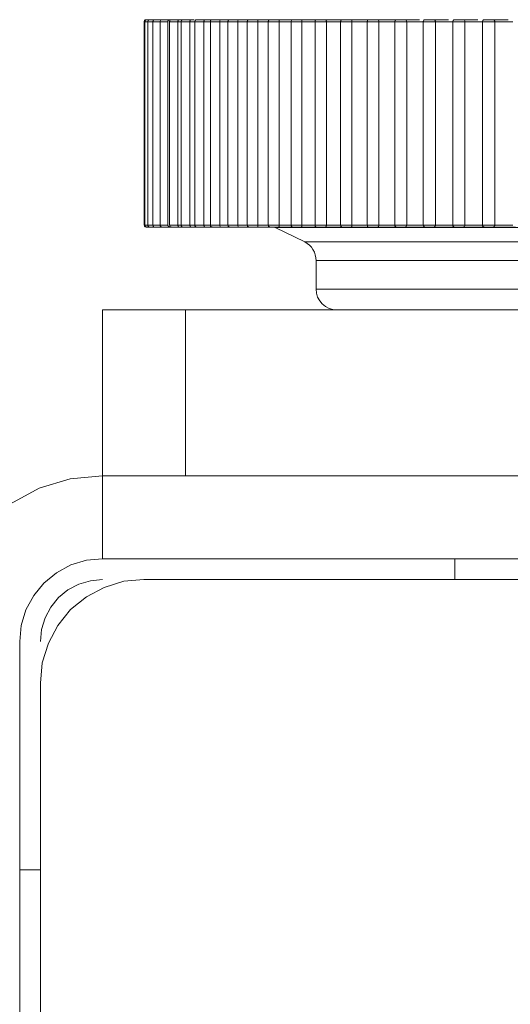
# Model space of a CAD drawing. Units: inches. Extents: x 0 to 16.5, y 0 to 11.7.
# Drawn here: x 3.7 to 3.7, y 3.7 to 3.8 of the extents above; entities that cross this region are included whole.
import ezdxf

# ---------------------------------------------------------------- set-up
doc = ezdxf.new("R2010")
doc.units = ezdxf.units.IN
doc.header["$MEASUREMENT"] = 0
doc.layers.add('Calque 1', color=7, linetype='Continuous')

msp = doc.modelspace()

# ---------------------------------------------------------------- linework, layer by layer
at = {"layer": 'Calque 1', "lineweight": 0}
for points in [[(3.672026, 3.774046), (3.672026, 3.774046), (3.671998, 3.774046)], [(3.672098, 3.774144), (3.672084, 3.774144), (3.672056, 3.77413), (3.672043, 3.77413), (3.672029, 3.774117), (3.672015, 3.774103), (3.672015, 3.774075), (3.672001, 3.774061), (3.672001, 3.774047)], [(3.672001, 3.774047), (3.672001, 3.764394)], [(3.672165, 3.774046), (3.672123, 3.774046), (3.672054, 3.774046), (3.672026, 3.774046)], [(3.672126, 3.774144), (3.672112, 3.774144), (3.672084, 3.77413), (3.67207, 3.77413), (3.672056, 3.774117), (3.672043, 3.774103), (3.672043, 3.774075), (3.672029, 3.774061), (3.672029, 3.774047)], [(3.672029, 3.774047), (3.672029, 3.764394)], [(3.672098, 3.774144), (3.672112, 3.774144), (3.672126, 3.774144)], [(3.672126, 3.774144), (3.672126, 3.774144), (3.672154, 3.774144), (3.672195, 3.774144), (3.672265, 3.774144)], [(3.672401, 3.774046), (3.672387, 3.774046), (3.672276, 3.774046), (3.672206, 3.774046), (3.672165, 3.774046)], [(3.672265, 3.774144), (3.672237, 3.774144), (3.672223, 3.77413), (3.672209, 3.77413), (3.672195, 3.774117), (3.672181, 3.774103), (3.672167, 3.774075), (3.672167, 3.774061), (3.672167, 3.774047)], [(3.672167, 3.774047), (3.672167, 3.764394)], [(3.672265, 3.774144), (3.672265, 3.774144), (3.672292, 3.774144), (3.672348, 3.774144), (3.672418, 3.774144), (3.672501, 3.774144)], [(3.672748, 3.774046), (3.672651, 3.774046), (3.67254, 3.774046), (3.672457, 3.774046), (3.672415, 3.774046), (3.672401, 3.774046)], [(3.672501, 3.774144), (3.672487, 3.774144), (3.672459, 3.77413), (3.672446, 3.77413), (3.672432, 3.774117), (3.672418, 3.774103), (3.672418, 3.774075), (3.672404, 3.774061), (3.672404, 3.774047)], [(3.672404, 3.774047), (3.672404, 3.764394)], [(3.672501, 3.774144), (3.672501, 3.774144), (3.672543, 3.774144), (3.672598, 3.774144), (3.672682, 3.774144), (3.672765, 3.774144), (3.672834, 3.774144)], [(3.673123, 3.774046), (3.673012, 3.774046), (3.672901, 3.774046), (3.672818, 3.774046), (3.672762, 3.774046), (3.672748, 3.774046)], [(3.672848, 3.774144), (3.672834, 3.774144), (3.672807, 3.77413), (3.672793, 3.77413), (3.672779, 3.774117), (3.672765, 3.774103), (3.672751, 3.774075), (3.672751, 3.774061), (3.672751, 3.774047)], [(3.672751, 3.774047), (3.672751, 3.764394)], [(3.672848, 3.774144), (3.672862, 3.774144), (3.67289, 3.774144), (3.672959, 3.774144), (3.673043, 3.774144), (3.673126, 3.774144), (3.673182, 3.774144)], [(3.673126, 3.774047), (3.673126, 3.774075), (3.67314, 3.774089), (3.673154, 3.774117), (3.673168, 3.77413), (3.673182, 3.774144)], [(3.673126, 3.764394), (3.673126, 3.774047)], [(3.673182, 3.774144), (3.673223, 3.774144), (3.673265, 3.774144), (3.673293, 3.774144)], [(3.673595, 3.774046), (3.673484, 3.774046), (3.673373, 3.774046), (3.673276, 3.774046), (3.67322, 3.774046), (3.673193, 3.774046)], [(3.673293, 3.774144), (3.673279, 3.774144), (3.673265, 3.77413), (3.673237, 3.77413), (3.673223, 3.774117), (3.673223, 3.774103), (3.673209, 3.774075), (3.673195, 3.774061), (3.673195, 3.774047)], [(3.673195, 3.774047), (3.673195, 3.764394)], [(3.673293, 3.774144), (3.673306, 3.774144), (3.673348, 3.774144), (3.673418, 3.774144), (3.673501, 3.774144), (3.673584, 3.774144), (3.67364, 3.774144)], [(3.673748, 3.774046), (3.67372, 3.774046), (3.673679, 3.774046), (3.673637, 3.774046), (3.673595, 3.774046)], [(3.673598, 3.774047), (3.673598, 3.774075), (3.673612, 3.774089), (3.673612, 3.774117), (3.673626, 3.77413), (3.67364, 3.774144)], [(3.673598, 3.764394), (3.673598, 3.774047)], [(3.67364, 3.774144), (3.673695, 3.774144), (3.673751, 3.774144), (3.673779, 3.774144)], [(3.674165, 3.774046), (3.674054, 3.774046), (3.673943, 3.774046), (3.673846, 3.774046), (3.673776, 3.774046), (3.673748, 3.774046)], [(3.673848, 3.774144), (3.673834, 3.774144), (3.673807, 3.77413), (3.673793, 3.77413), (3.673779, 3.774117), (3.673765, 3.774103), (3.673751, 3.774075), (3.673751, 3.774061), (3.673751, 3.774047)], [(3.673751, 3.774047), (3.673751, 3.764394)], [(3.673848, 3.774144), (3.673848, 3.774144), (3.673862, 3.774144), (3.673918, 3.774144), (3.673987, 3.774144), (3.674071, 3.774144), (3.67414, 3.774144), (3.674209, 3.774144)], [(3.674168, 3.774047), (3.674168, 3.774075), (3.674182, 3.774089), (3.674182, 3.774117), (3.674196, 3.77413), (3.674209, 3.774144)], [(3.674168, 3.764394), (3.674168, 3.774047)], [(3.674557, 3.774047), (3.674501, 3.774047), (3.674459, 3.774047), (3.674404, 3.774047), (3.674362, 3.774047), (3.674307, 3.774047), (3.674265, 3.774047), (3.674209, 3.774047), (3.674168, 3.774047)], [(3.674209, 3.774144), (3.674265, 3.774144), (3.674321, 3.774144), (3.674376, 3.774144)], [(3.674831, 3.774046), (3.67472, 3.774046), (3.674609, 3.774046), (3.674512, 3.774046), (3.674429, 3.774046), (3.674401, 3.774046)], [(3.674501, 3.774144), (3.674473, 3.774144), (3.674459, 3.77413), (3.674445, 3.77413), (3.674432, 3.774117), (3.674418, 3.774103), (3.674404, 3.774075), (3.674404, 3.774061), (3.674404, 3.774047)], [(3.674404, 3.774047), (3.674404, 3.764394)], [(3.674501, 3.774144), (3.674501, 3.774144), (3.674515, 3.774144), (3.67457, 3.774144), (3.674654, 3.774144), (3.674737, 3.774144), (3.674806, 3.774144), (3.674862, 3.774144)], [(3.674834, 3.774047), (3.674834, 3.774075), (3.674848, 3.774089), (3.674848, 3.774117), (3.674862, 3.77413), (3.674862, 3.774144)], [(3.674834, 3.764394), (3.674834, 3.774047)], [(3.675279, 3.774047), (3.675223, 3.774047), (3.675168, 3.774047), (3.675112, 3.774047), (3.675056, 3.774047), (3.675001, 3.774047), (3.674945, 3.774047), (3.67489, 3.774047), (3.674834, 3.774047)], [(3.674862, 3.774144), (3.674931, 3.774144), (3.675001, 3.774144), (3.67507, 3.774144), (3.67514, 3.774144), (3.675209, 3.774144), (3.675237, 3.774144)], [(3.675596, 3.774046), (3.675484, 3.774046), (3.675373, 3.774046), (3.675262, 3.774046), (3.675193, 3.774046), (3.675151, 3.774046), (3.675137, 3.774046)], [(3.675237, 3.774144), (3.675223, 3.774144), (3.675209, 3.77413), (3.675181, 3.77413), (3.675168, 3.774117), (3.675154, 3.774103), (3.675154, 3.774075), (3.67514, 3.774061), (3.67514, 3.774047)], [(3.67514, 3.774047), (3.67514, 3.764394)], [(3.675237, 3.774144), (3.675237, 3.774144), (3.675265, 3.774144), (3.675335, 3.774144), (3.675404, 3.774144), (3.675487, 3.774144), (3.675557, 3.774144), (3.675612, 3.774144)], [(3.675598, 3.774047), (3.675598, 3.774075), (3.675598, 3.774089), (3.675612, 3.774117), (3.675612, 3.77413), (3.675612, 3.774144)], [(3.675598, 3.764394), (3.675598, 3.774047)], [(3.676098, 3.774047), (3.676029, 3.774047), (3.675973, 3.774047), (3.675904, 3.774047), (3.675848, 3.774047), (3.675779, 3.774047), (3.675723, 3.774047), (3.675654, 3.774047), (3.675598, 3.774047)], [(3.675612, 3.774144), (3.675696, 3.774144), (3.675765, 3.774144), (3.675848, 3.774144), (3.675918, 3.774144), (3.676001, 3.774144), (3.676084, 3.774144), (3.676168, 3.774144), (3.676251, 3.774144)], [(3.676442, 3.774046), (3.676345, 3.774046), (3.676234, 3.774046), (3.676123, 3.774046), (3.676026, 3.774046), (3.675984, 3.774046), (3.67597, 3.774046)], [(3.67607, 3.774144), (3.676057, 3.774144), (3.676029, 3.77413), (3.676015, 3.77413), (3.676001, 3.774117), (3.675987, 3.774103), (3.675987, 3.774075), (3.675973, 3.774061), (3.675973, 3.774047)], [(3.675973, 3.774047), (3.675973, 3.764394)], [(3.67607, 3.774144), (3.676084, 3.774144), (3.676112, 3.774144), (3.676181, 3.774144), (3.676251, 3.774144), (3.676334, 3.774144), (3.676404, 3.774144), (3.676445, 3.774144)], [(3.676445, 3.774144), (3.676542, 3.774144), (3.676626, 3.774144), (3.676709, 3.774144), (3.676793, 3.774144), (3.67689, 3.774144), (3.676973, 3.774144), (3.677057, 3.774144), (3.677154, 3.774144)], [(3.676445, 3.774047), (3.676445, 3.774075), (3.676445, 3.774089), (3.676459, 3.774117), (3.676459, 3.77413), (3.676445, 3.774144)], [(3.676445, 3.764394), (3.676445, 3.774047)], [(3.677001, 3.774047), (3.676932, 3.774047), (3.676862, 3.774047), (3.676793, 3.774047), (3.676723, 3.774047), (3.676654, 3.774047), (3.676584, 3.774047), (3.676515, 3.774047), (3.676445, 3.774047)], [(3.677387, 3.774046), (3.67729, 3.774046), (3.677165, 3.774046), (3.677054, 3.774046), (3.676971, 3.774046), (3.676915, 3.774046), (3.676887, 3.774046)], [(3.676987, 3.774144), (3.676973, 3.774144), (3.676959, 3.77413), (3.676932, 3.77413), (3.676918, 3.774117), (3.676904, 3.774103), (3.676904, 3.774075), (3.67689, 3.774061), (3.67689, 3.774047)], [(3.67689, 3.774047), (3.67689, 3.764394)], [(3.676987, 3.774144), (3.677001, 3.774144), (3.677043, 3.774144), (3.677112, 3.774144), (3.677182, 3.774144), (3.677265, 3.774144), (3.677334, 3.774144), (3.677376, 3.774144)], [(3.677376, 3.774144), (3.677473, 3.774144), (3.677556, 3.774144), (3.677654, 3.774144), (3.677751, 3.774144), (3.677848, 3.774144), (3.677945, 3.774144), (3.678043, 3.774144), (3.67814, 3.774144)], [(3.67739, 3.774047), (3.67739, 3.774075), (3.67739, 3.774089), (3.67739, 3.774117), (3.67739, 3.77413), (3.677376, 3.774144)], [(3.677984, 3.774046), (3.677901, 3.774046), (3.677831, 3.774046), (3.677748, 3.774046), (3.677679, 3.774046), (3.677609, 3.774046), (3.677526, 3.774046), (3.677457, 3.774046), (3.677387, 3.774046)], [(3.67739, 3.764394), (3.67739, 3.774047)], [(3.678401, 3.774046), (3.678304, 3.774046), (3.678193, 3.774046), (3.678082, 3.774046), (3.677984, 3.774046), (3.677915, 3.774046), (3.677887, 3.774046)], [(3.677987, 3.774144), (3.677973, 3.774144), (3.677959, 3.77413), (3.677931, 3.77413), (3.677917, 3.774117), (3.677904, 3.774103), (3.677904, 3.774075), (3.67789, 3.774061), (3.67789, 3.774047)], [(3.67789, 3.774047), (3.67789, 3.764394)], [(3.677987, 3.774144), (3.678001, 3.774144), (3.678057, 3.774144), (3.678126, 3.774144), (3.678196, 3.774144), (3.678279, 3.774144), (3.678348, 3.774144), (3.678376, 3.774144)], [(3.678376, 3.774144), (3.678473, 3.774144), (3.678584, 3.774144), (3.678682, 3.774144), (3.678779, 3.774144), (3.67889, 3.774144), (3.678987, 3.774144), (3.679098, 3.774144), (3.679195, 3.774144)], [(3.678404, 3.774047), (3.678404, 3.774075), (3.678404, 3.774089), (3.678404, 3.774117), (3.67839, 3.77413), (3.678376, 3.774144)], [(3.678404, 3.764394), (3.678404, 3.774047)], [(3.679043, 3.774047), (3.678959, 3.774047), (3.678876, 3.774047), (3.678793, 3.774047), (3.678723, 3.774047), (3.67864, 3.774047), (3.678557, 3.774047), (3.678473, 3.774047), (3.678404, 3.774047)], [(3.679484, 3.774046), (3.679401, 3.774046), (3.67929, 3.774046), (3.679179, 3.774046), (3.679068, 3.774046), (3.678998, 3.774046), (3.67897, 3.774046)], [(3.67907, 3.774144), (3.679043, 3.774144), (3.679029, 3.77413), (3.679015, 3.77413), (3.679001, 3.774117), (3.678987, 3.774103), (3.678973, 3.774075), (3.678973, 3.774061), (3.678973, 3.774047)], [(3.678973, 3.774047), (3.678973, 3.764394)], [(3.67907, 3.774144), (3.67907, 3.774144), (3.679084, 3.774144), (3.67914, 3.774144), (3.679209, 3.774144), (3.679292, 3.774144), (3.679362, 3.774144), (3.679431, 3.774144), (3.679459, 3.774144)], [(3.679459, 3.774144), (3.679571, 3.774144), (3.679668, 3.774144), (3.679779, 3.774144), (3.67989, 3.774144), (3.680001, 3.774144), (3.680112, 3.774144), (3.680223, 3.774144), (3.680334, 3.774144)], [(3.679487, 3.774047), (3.679487, 3.774075), (3.679487, 3.774089), (3.679487, 3.774117), (3.679473, 3.77413), (3.679459, 3.774144)], [(3.679487, 3.764394), (3.679487, 3.774047)], [(3.680168, 3.774047), (3.680084, 3.774047), (3.680001, 3.774047), (3.679918, 3.774047), (3.679834, 3.774047), (3.679737, 3.774047), (3.679654, 3.774047), (3.679571, 3.774047), (3.679487, 3.774047)], [(3.680651, 3.774046), (3.680568, 3.774046), (3.680456, 3.774046), (3.680345, 3.774046), (3.680234, 3.774046), (3.680151, 3.774046), (3.680109, 3.774046)], [(3.680209, 3.774144), (3.680195, 3.774144), (3.680168, 3.77413), (3.680154, 3.77413), (3.68014, 3.774117), (3.680126, 3.774103), (3.680126, 3.774075), (3.680112, 3.774061), (3.680112, 3.774047)], [(3.680112, 3.774047), (3.680112, 3.764394)], [(3.680209, 3.774144), (3.680209, 3.774144), (3.680237, 3.774144), (3.680293, 3.774144), (3.680362, 3.774144), (3.680445, 3.774144), (3.680529, 3.774144), (3.680584, 3.774144), (3.680598, 3.774144)], [(3.680598, 3.774144), (3.680723, 3.774144), (3.680834, 3.774144), (3.680946, 3.774144), (3.681057, 3.774144), (3.681182, 3.774144), (3.681293, 3.774144), (3.681404, 3.774144), (3.681529, 3.774144)], [(3.680654, 3.774047), (3.680654, 3.774075), (3.68064, 3.774089), (3.68064, 3.774117), (3.680626, 3.77413), (3.680612, 3.774144), (3.680598, 3.774144)], [(3.680654, 3.764394), (3.680654, 3.774047)], [(3.681362, 3.774047), (3.681279, 3.774047), (3.681182, 3.774047), (3.681098, 3.774047), (3.681001, 3.774047), (3.680918, 3.774047), (3.68082, 3.774047), (3.680737, 3.774047), (3.680654, 3.774047)], [(3.681873, 3.774046), (3.68179, 3.774046), (3.681679, 3.774046), (3.681568, 3.774046), (3.681457, 3.774046), (3.681373, 3.774046), (3.681332, 3.774046), (3.681318, 3.774046)], [(3.681418, 3.774144), (3.681404, 3.774144), (3.681376, 3.77413), (3.681362, 3.77413), (3.681348, 3.774117), (3.681334, 3.774103), (3.681334, 3.774075), (3.681321, 3.774061), (3.681321, 3.774047)], [(3.681321, 3.774047), (3.681321, 3.764394)], [(3.681418, 3.774144), (3.681418, 3.774144), (3.681459, 3.774144), (3.681515, 3.774144), (3.681584, 3.774144), (3.681668, 3.774144), (3.681737, 3.774144), (3.681793, 3.774144), (3.681806, 3.774144)], [(3.681806, 3.774144), (3.681931, 3.774144), (3.682056, 3.774144), (3.682167, 3.774144), (3.682293, 3.774144), (3.682418, 3.774144), (3.682529, 3.774144), (3.682654, 3.774144), (3.682779, 3.774144)], [(3.681862, 3.774047), (3.681862, 3.774075), (3.681862, 3.774089), (3.681862, 3.774117), (3.681848, 3.77413), (3.68182, 3.774144), (3.681806, 3.774144)], [(3.681862, 3.764394), (3.681862, 3.774047)], [(3.682626, 3.774047), (3.682529, 3.774047), (3.682432, 3.774047), (3.682334, 3.774047), (3.682237, 3.774047), (3.682154, 3.774047), (3.682056, 3.774047), (3.681959, 3.774047), (3.681862, 3.774047)], [(3.683137, 3.774046), (3.683068, 3.774046), (3.68297, 3.774046), (3.682859, 3.774046), (3.682748, 3.774046), (3.682651, 3.774046), (3.682596, 3.774046), (3.682582, 3.774046)], [(3.682682, 3.774144), (3.682668, 3.774144), (3.68264, 3.77413), (3.682626, 3.77413), (3.682612, 3.774117), (3.682598, 3.774103), (3.682598, 3.774075), (3.682584, 3.774061), (3.682584, 3.774047)], [(3.682584, 3.774047), (3.682584, 3.764394)], [(3.682682, 3.774144), (3.682696, 3.774144), (3.682723, 3.774144), (3.682793, 3.774144), (3.682862, 3.774144), (3.682945, 3.774144), (3.683015, 3.774144), (3.68307, 3.774144)], [(3.68307, 3.774144), (3.683195, 3.774144), (3.68332, 3.774144), (3.683445, 3.774144), (3.68357, 3.774144), (3.683695, 3.774144), (3.683821, 3.774144), (3.683946, 3.774144), (3.684084, 3.774144)], [(3.68314, 3.774047), (3.68314, 3.774075), (3.68314, 3.774089), (3.683126, 3.774117), (3.683112, 3.77413), (3.683084, 3.774144), (3.68307, 3.774144)], [(3.683929, 3.774046), (3.683818, 3.774046), (3.68372, 3.774046), (3.683623, 3.774046), (3.683526, 3.774046), (3.683429, 3.774046), (3.683331, 3.774046), (3.683234, 3.774046), (3.683137, 3.774046)], [(3.68314, 3.764394), (3.68314, 3.774047)], [(3.68447, 3.774046), (3.684401, 3.774046), (3.684304, 3.774046), (3.684193, 3.774046), (3.684082, 3.774046), (3.683984, 3.774046), (3.683915, 3.774046), (3.683901, 3.774046)], [(3.684001, 3.774144), (3.683973, 3.774144), (3.68396, 3.77413), (3.683946, 3.77413), (3.683932, 3.774117), (3.683918, 3.774103), (3.683904, 3.774075), (3.683904, 3.774061), (3.683904, 3.774047)], [(3.683904, 3.774047), (3.683904, 3.764394)], [(3.684001, 3.774144), (3.684001, 3.774144), (3.684057, 3.774144), (3.684112, 3.774144), (3.684196, 3.774144), (3.684279, 3.774144), (3.684348, 3.774144), (3.684376, 3.774144), (3.68439, 3.774144)], [(3.68439, 3.774144), (3.684515, 3.774144), (3.68464, 3.774144), (3.684779, 3.774144), (3.684904, 3.774144), (3.685029, 3.774144), (3.68507, 3.774144)], [(3.684404, 3.774144), (3.684404, 3.774144), (3.68439, 3.774144)], [(3.684473, 3.774047), (3.684459, 3.774075), (3.684459, 3.774089), (3.684445, 3.774117), (3.684432, 3.77413), (3.684404, 3.774144)], [(3.684473, 3.764394), (3.684473, 3.774047)], [(3.685279, 3.774047), (3.685168, 3.774047), (3.68507, 3.774047), (3.684973, 3.774047), (3.684862, 3.774047), (3.684765, 3.774047), (3.684668, 3.774047), (3.68457, 3.774047), (3.684473, 3.774047)], [(3.685832, 3.774046), (3.685776, 3.774046), (3.685679, 3.774046), (3.685568, 3.774046), (3.685457, 3.774046), (3.68536, 3.774046), (3.68529, 3.774046), (3.685248, 3.774046)], [(3.685348, 3.774144), (3.685335, 3.774144), (3.685321, 3.77413), (3.685293, 3.77413), (3.685279, 3.774117), (3.685279, 3.774103), (3.685265, 3.774075), (3.685251, 3.774061), (3.685251, 3.774047)], [(3.685251, 3.774047), (3.685251, 3.764394)], [(3.685348, 3.774144), (3.685376, 3.774144), (3.685418, 3.774144), (3.685487, 3.774144), (3.685571, 3.774144), (3.68564, 3.774144), (3.685709, 3.774144), (3.685737, 3.774144), (3.685751, 3.774144)], [(3.685751, 3.774144), (3.685876, 3.774144), (3.686001, 3.774144), (3.68614, 3.774144), (3.686279, 3.774144), (3.686404, 3.774144), (3.686445, 3.774144)], [(3.685779, 3.774144), (3.685765, 3.774144), (3.685751, 3.774144)], [(3.685834, 3.774047), (3.685834, 3.774075), (3.68582, 3.774089), (3.685807, 3.774117), (3.685793, 3.77413), (3.685779, 3.77413)], [(3.685834, 3.764394), (3.685834, 3.774047)], [(3.686654, 3.774047), (3.686556, 3.774047), (3.686445, 3.774047), (3.686348, 3.774047), (3.686237, 3.774047), (3.68614, 3.774047), (3.686043, 3.774047), (3.685932, 3.774047), (3.685834, 3.774047)], [(3.68722, 3.774046), (3.687179, 3.774046), (3.687096, 3.774046), (3.686984, 3.774046), (3.686859, 3.774046), (3.686762, 3.774046), (3.686679, 3.774046), (3.686651, 3.774046)], [(3.686751, 3.774144), (3.686723, 3.774144), (3.68671, 3.77413), (3.686696, 3.77413), (3.686682, 3.774117), (3.686668, 3.774103), (3.686654, 3.774075), (3.686654, 3.774061), (3.686654, 3.774047)], [(3.686654, 3.774047), (3.686654, 3.764394)], [(3.686751, 3.774144), (3.686751, 3.774144), (3.686765, 3.774144), (3.686821, 3.774144), (3.68689, 3.774144), (3.686973, 3.774144), (3.687057, 3.774144), (3.687112, 3.774144), (3.68714, 3.774144)], [(3.687126, 3.774144), (3.687265, 3.774144), (3.687404, 3.774144), (3.687543, 3.774144), (3.687668, 3.774144), (3.687806, 3.774144), (3.687848, 3.774144)], [(3.687182, 3.77413), (3.687168, 3.77413), (3.687168, 3.774144), (3.687154, 3.774144), (3.68714, 3.774144)], [(3.687223, 3.774047), (3.687223, 3.774075), (3.687223, 3.774089), (3.687209, 3.774117), (3.687182, 3.77413)], [(3.688071, 3.774047), (3.687973, 3.774047), (3.687862, 3.774047), (3.687751, 3.774047), (3.687654, 3.774047), (3.687543, 3.774047), (3.687445, 3.774047), (3.687334, 3.774047), (3.687223, 3.774047)], [(3.687223, 3.764394), (3.687223, 3.774047)], [(3.688651, 3.774046), (3.688609, 3.774046), (3.688526, 3.774046), (3.688429, 3.774046), (3.688304, 3.774046), (3.688193, 3.774046), (3.688123, 3.774046), (3.688068, 3.774046)], [(3.688168, 3.774144), (3.68814, 3.774144), (3.688126, 3.77413), (3.688112, 3.77413), (3.688098, 3.774117), (3.688084, 3.774103), (3.688071, 3.774075), (3.688071, 3.774061), (3.688071, 3.774047)], [(3.688071, 3.774047), (3.688071, 3.764394)], [(3.688168, 3.774144), (3.688168, 3.774144), (3.688196, 3.774144), (3.688251, 3.774144), (3.688321, 3.774144), (3.688404, 3.774144), (3.688487, 3.774144), (3.688529, 3.774144), (3.688557, 3.774144)], [(3.688543, 3.774144), (3.688682, 3.774144), (3.68882, 3.774144), (3.688959, 3.774144), (3.689098, 3.774144), (3.689237, 3.774144), (3.689279, 3.774144)], [(3.688612, 3.77413), (3.688612, 3.77413), (3.688598, 3.77413), (3.688584, 3.77413), (3.688584, 3.774144), (3.68857, 3.774144), (3.688557, 3.774144)], [(3.688654, 3.774047), (3.688654, 3.774075), (3.68864, 3.774089), (3.688626, 3.774117), (3.688612, 3.774117)], [(3.689501, 3.774047), (3.689404, 3.774047), (3.689292, 3.774047), (3.689181, 3.774047), (3.689084, 3.774047), (3.688973, 3.774047), (3.688862, 3.774047), (3.688765, 3.774047), (3.688654, 3.774047)], [(3.688654, 3.764394), (3.688654, 3.774047)], [(3.671998, 3.764393), (3.672026, 3.764393)], [(3.672001, 3.764394), (3.672001, 3.76438), (3.672015, 3.764353), (3.672015, 3.764339), (3.672029, 3.764325), (3.672043, 3.764311), (3.672056, 3.764311), (3.672084, 3.764297), (3.672098, 3.764297)], [(3.672026, 3.764393), (3.672026, 3.764393), (3.672054, 3.764393), (3.672123, 3.764393), (3.672165, 3.764393)], [(3.672029, 3.764394), (3.672029, 3.76438), (3.672043, 3.764353), (3.672043, 3.764339), (3.672056, 3.764325), (3.67207, 3.764311), (3.672084, 3.764311), (3.672112, 3.764297), (3.672126, 3.764297)], [(3.672126, 3.764297), (3.672112, 3.764297), (3.672098, 3.764297)], [(3.672265, 3.764297), (3.672195, 3.764297), (3.672154, 3.764297), (3.672126, 3.764297)], [(3.672165, 3.764393), (3.672165, 3.764393), (3.672206, 3.764393), (3.672276, 3.764393), (3.672387, 3.764393), (3.672401, 3.764393)], [(3.672167, 3.764394), (3.672167, 3.76438), (3.672167, 3.764353), (3.672181, 3.764339), (3.672195, 3.764325), (3.672209, 3.764311), (3.672223, 3.764311), (3.672237, 3.764297), (3.672265, 3.764297)], [(3.672501, 3.764297), (3.672418, 3.764297), (3.672348, 3.764297), (3.672292, 3.764297), (3.672265, 3.764297)], [(3.672401, 3.764393), (3.672415, 3.764393), (3.672457, 3.764393), (3.67254, 3.764393), (3.672651, 3.764393), (3.672748, 3.764393)], [(3.672404, 3.764394), (3.672404, 3.76438), (3.672418, 3.764353), (3.672418, 3.764339), (3.672432, 3.764325), (3.672446, 3.764311), (3.672459, 3.764311), (3.672487, 3.764297), (3.672501, 3.764297)], [(3.672834, 3.764297), (3.672765, 3.764297), (3.672682, 3.764297), (3.672598, 3.764297), (3.672543, 3.764297), (3.672501, 3.764297)], [(3.672748, 3.764393), (3.672762, 3.764393), (3.672818, 3.764393), (3.672901, 3.764393), (3.673012, 3.764393), (3.673123, 3.764393)], [(3.672751, 3.764394), (3.672751, 3.76438), (3.672751, 3.764353), (3.672765, 3.764339), (3.672779, 3.764325), (3.672793, 3.764311), (3.672807, 3.764311), (3.672834, 3.764297), (3.672848, 3.764297)], [(3.672834, 3.764297), (3.672834, 3.764297), (3.672807, 3.764311), (3.672793, 3.764325)], [(3.672918, 3.764297), (3.67289, 3.764297), (3.672862, 3.764297), (3.672834, 3.764297)], [(3.673182, 3.764297), (3.673126, 3.764297), (3.673043, 3.764297), (3.672959, 3.764297), (3.67289, 3.764297), (3.672862, 3.764297), (3.672848, 3.764297)], [(3.673182, 3.764297), (3.673182, 3.764297), (3.673168, 3.764311), (3.673154, 3.764325), (3.67314, 3.764353), (3.673126, 3.764367), (3.673126, 3.764394)], [(3.673293, 3.764297), (3.673265, 3.764297), (3.673223, 3.764297), (3.673182, 3.764297)], [(3.673193, 3.764393), (3.67322, 3.764393), (3.673276, 3.764393), (3.673373, 3.764393), (3.673484, 3.764393), (3.673595, 3.764393)], [(3.673195, 3.764394), (3.673195, 3.76438), (3.673209, 3.764353), (3.673223, 3.764339), (3.673223, 3.764325), (3.673237, 3.764311), (3.673265, 3.764311), (3.673279, 3.764297), (3.673293, 3.764297)], [(3.67364, 3.764297), (3.673584, 3.764297), (3.673501, 3.764297), (3.673418, 3.764297), (3.673348, 3.764297), (3.673306, 3.764297), (3.673293, 3.764297)], [(3.673598, 3.764394), (3.67364, 3.764394), (3.673681, 3.764394), (3.673723, 3.764394), (3.673751, 3.764394)], [(3.67364, 3.764297), (3.67364, 3.764297), (3.673626, 3.764311), (3.673612, 3.764325), (3.673612, 3.764353), (3.673598, 3.764367), (3.673598, 3.764394)], [(3.673848, 3.764297), (3.673793, 3.764297), (3.673751, 3.764297), (3.673695, 3.764297), (3.67364, 3.764297)], [(3.673748, 3.764393), (3.673748, 3.764393), (3.673776, 3.764393), (3.673846, 3.764393), (3.673943, 3.764393), (3.674054, 3.764393), (3.674165, 3.764393)], [(3.673751, 3.764394), (3.673751, 3.76438), (3.673751, 3.764353), (3.673765, 3.764339), (3.673779, 3.764325), (3.673793, 3.764311), (3.673807, 3.764311), (3.673834, 3.764297), (3.673848, 3.764297)], [(3.674209, 3.764297), (3.67414, 3.764297), (3.674071, 3.764297), (3.673987, 3.764297), (3.673918, 3.764297), (3.673862, 3.764297), (3.673848, 3.764297)], [(3.674165, 3.764393), (3.674221, 3.764393), (3.674262, 3.764393), (3.674304, 3.764393), (3.674359, 3.764393), (3.674401, 3.764393), (3.674457, 3.764393), (3.674498, 3.764393), (3.674554, 3.764393)], [(3.674209, 3.764297), (3.674209, 3.764297), (3.674196, 3.764311), (3.674182, 3.764325), (3.674182, 3.764353), (3.674168, 3.764367), (3.674168, 3.764394)], [(3.674501, 3.764297), (3.674445, 3.764297), (3.67439, 3.764297), (3.674321, 3.764297), (3.674265, 3.764297), (3.674209, 3.764297)], [(3.674401, 3.764393), (3.674401, 3.764393), (3.674429, 3.764393), (3.674512, 3.764393), (3.674609, 3.764393), (3.67472, 3.764393), (3.674831, 3.764393)], [(3.674404, 3.764394), (3.674404, 3.76438), (3.674404, 3.764353), (3.674418, 3.764339), (3.674432, 3.764325), (3.674445, 3.764311), (3.674459, 3.764311), (3.674473, 3.764297), (3.674501, 3.764297)], [(3.674862, 3.764297), (3.674806, 3.764297), (3.674737, 3.764297), (3.674654, 3.764297), (3.67457, 3.764297), (3.674515, 3.764297), (3.674501, 3.764297)], [(3.674831, 3.764393), (3.674887, 3.764393), (3.674943, 3.764393), (3.674998, 3.764393), (3.675054, 3.764393), (3.675109, 3.764393), (3.675165, 3.764393), (3.67522, 3.764393), (3.675276, 3.764393)], [(3.674862, 3.764297), (3.674862, 3.764297), (3.674862, 3.764311), (3.674848, 3.764325), (3.674848, 3.764353), (3.674834, 3.764367), (3.674834, 3.764394)], [(3.675237, 3.764297), (3.675209, 3.764297), (3.67514, 3.764297), (3.67507, 3.764297), (3.675001, 3.764297), (3.674931, 3.764297), (3.674862, 3.764297)], [(3.675137, 3.764393), (3.675151, 3.764393), (3.675193, 3.764393), (3.675262, 3.764393), (3.675373, 3.764393), (3.675484, 3.764393), (3.675596, 3.764393)], [(3.67514, 3.764394), (3.67514, 3.76438), (3.675154, 3.764353), (3.675154, 3.764339), (3.675168, 3.764325), (3.675181, 3.764311), (3.675209, 3.764311), (3.675223, 3.764297), (3.675237, 3.764297)], [(3.675612, 3.764297), (3.675557, 3.764297), (3.675487, 3.764297), (3.675404, 3.764297), (3.675335, 3.764297), (3.675265, 3.764297), (3.675237, 3.764297)], [(3.675598, 3.764394), (3.675654, 3.764394), (3.675723, 3.764394), (3.675779, 3.764394), (3.675848, 3.764394), (3.675904, 3.764394), (3.675973, 3.764394), (3.676029, 3.764394), (3.676098, 3.764394)], [(3.675612, 3.764297), (3.675612, 3.764297), (3.675612, 3.764311), (3.675612, 3.764325), (3.675598, 3.764353), (3.675598, 3.764367), (3.675598, 3.764394)], [(3.676251, 3.764297), (3.676168, 3.764297), (3.676084, 3.764297), (3.676001, 3.764297), (3.675918, 3.764297), (3.675848, 3.764297), (3.675765, 3.764297), (3.675696, 3.764297), (3.675612, 3.764297)], [(3.67597, 3.764393), (3.675984, 3.764393), (3.676026, 3.764393), (3.676123, 3.764393), (3.676234, 3.764393), (3.676345, 3.764393), (3.676442, 3.764393)], [(3.675973, 3.764394), (3.675973, 3.76438), (3.675987, 3.764353), (3.675987, 3.764339), (3.676001, 3.764325), (3.676015, 3.764311), (3.676029, 3.764311), (3.676057, 3.764297), (3.67607, 3.764297)], [(3.676445, 3.764297), (3.676404, 3.764297), (3.676334, 3.764297), (3.676251, 3.764297), (3.676181, 3.764297), (3.676112, 3.764297), (3.676084, 3.764297), (3.67607, 3.764297)], [(3.676445, 3.764394), (3.676515, 3.764394), (3.676584, 3.764394), (3.676654, 3.764394), (3.676723, 3.764394), (3.676793, 3.764394), (3.676862, 3.764394), (3.676932, 3.764394), (3.677001, 3.764394)], [(3.676445, 3.764297), (3.676445, 3.764297), (3.676459, 3.764311), (3.676459, 3.764325), (3.676445, 3.764353), (3.676445, 3.764367), (3.676445, 3.764394)], [(3.677154, 3.764297), (3.677057, 3.764297), (3.676973, 3.764297), (3.67689, 3.764297), (3.676793, 3.764297), (3.676709, 3.764297), (3.676626, 3.764297), (3.676542, 3.764297), (3.676445, 3.764297)], [(3.676887, 3.764393), (3.676915, 3.764393), (3.676971, 3.764393), (3.677054, 3.764393), (3.677165, 3.764393), (3.67729, 3.764393), (3.677387, 3.764393)], [(3.67689, 3.764394), (3.67689, 3.76438), (3.676904, 3.764353), (3.676904, 3.764339), (3.676918, 3.764325), (3.676932, 3.764311), (3.676959, 3.764311), (3.676973, 3.764297), (3.676987, 3.764297)], [(3.677376, 3.764297), (3.677334, 3.764297), (3.677265, 3.764297), (3.677182, 3.764297), (3.677112, 3.764297), (3.677043, 3.764297), (3.677001, 3.764297), (3.676987, 3.764297)], [(3.677376, 3.764297), (3.677376, 3.764297), (3.67739, 3.764311), (3.67739, 3.764325), (3.67739, 3.764353), (3.67739, 3.764367), (3.67739, 3.764394)], [(3.67814, 3.764297), (3.678043, 3.764297), (3.677945, 3.764297), (3.677848, 3.764297), (3.677751, 3.764297), (3.677654, 3.764297), (3.677556, 3.764297), (3.677473, 3.764297), (3.677376, 3.764297)], [(3.67739, 3.764394), (3.677459, 3.764394), (3.677529, 3.764394), (3.677598, 3.764394), (3.677681, 3.764394), (3.677751, 3.764394), (3.677834, 3.764394), (3.677904, 3.764394), (3.677973, 3.764394)], [(3.677887, 3.764393), (3.677887, 3.764393), (3.677915, 3.764393), (3.677984, 3.764393), (3.678082, 3.764393), (3.678193, 3.764393), (3.678304, 3.764393), (3.678401, 3.764393)], [(3.67789, 3.764394), (3.67789, 3.76438), (3.677904, 3.764353), (3.677904, 3.764339), (3.677917, 3.764325), (3.677931, 3.764311), (3.677959, 3.764311), (3.677973, 3.764297), (3.677987, 3.764297)], [(3.678376, 3.764297), (3.678348, 3.764297), (3.678279, 3.764297), (3.678196, 3.764297), (3.678126, 3.764297), (3.678057, 3.764297), (3.678001, 3.764297), (3.677987, 3.764297)], [(3.678182, 3.764297), (3.678182, 3.764297), (3.678196, 3.764297), (3.67821, 3.764297), (3.678223, 3.764283)], [(3.691984, 3.764282), (3.688915, 3.764282), (3.686012, 3.764282), (3.683401, 3.764282), (3.681221, 3.764282), (3.679582, 3.764282), (3.678568, 3.764282), (3.678221, 3.764282)], [(3.678223, 3.764283), (3.679626, 3.763589)], [(3.678376, 3.764297), (3.678376, 3.764297), (3.67839, 3.764311), (3.678404, 3.764325), (3.678404, 3.764353), (3.678404, 3.764367), (3.678404, 3.764394)], [(3.679195, 3.764297), (3.679098, 3.764297), (3.678987, 3.764297), (3.67889, 3.764297), (3.678779, 3.764297), (3.678682, 3.764297), (3.678584, 3.764297), (3.678473, 3.764297), (3.678376, 3.764297)], [(3.678404, 3.764394), (3.678473, 3.764394), (3.678557, 3.764394), (3.67864, 3.764394), (3.678723, 3.764394), (3.678793, 3.764394), (3.678876, 3.764394), (3.678959, 3.764394), (3.679043, 3.764394)], [(3.67897, 3.764393), (3.67897, 3.764393), (3.678998, 3.764393), (3.679068, 3.764393), (3.679179, 3.764393), (3.67929, 3.764393), (3.679401, 3.764393), (3.679484, 3.764393)], [(3.678973, 3.764394), (3.678973, 3.76438), (3.678973, 3.764353), (3.678987, 3.764339), (3.679001, 3.764325), (3.679015, 3.764311), (3.679029, 3.764311), (3.679043, 3.764297), (3.67907, 3.764297)], [(3.679459, 3.764297), (3.679431, 3.764297), (3.679362, 3.764297), (3.679292, 3.764297), (3.679209, 3.764297), (3.67914, 3.764297), (3.679084, 3.764297), (3.67907, 3.764297)], [(3.679459, 3.764297), (3.679459, 3.764297), (3.679473, 3.764311), (3.679487, 3.764325), (3.679487, 3.764353), (3.679487, 3.764367), (3.679487, 3.764394)], [(3.680334, 3.764297), (3.680223, 3.764297), (3.680112, 3.764297), (3.680001, 3.764297), (3.67989, 3.764297), (3.679779, 3.764297), (3.679668, 3.764297), (3.679571, 3.764297), (3.679459, 3.764297)], [(3.679484, 3.764393), (3.679568, 3.764393), (3.679651, 3.764393), (3.679748, 3.764393), (3.679832, 3.764393), (3.679915, 3.764393), (3.679998, 3.764393), (3.680082, 3.764393), (3.680165, 3.764393)], [(3.680109, 3.764393), (3.680109, 3.764393), (3.680151, 3.764393), (3.680234, 3.764393), (3.680345, 3.764393), (3.680456, 3.764393), (3.680568, 3.764393), (3.680651, 3.764393)], [(3.680112, 3.764394), (3.680112, 3.76438), (3.680126, 3.764353), (3.680126, 3.764339), (3.68014, 3.764325), (3.680154, 3.764311), (3.680168, 3.764311), (3.680195, 3.764297), (3.680209, 3.764297)], [(3.680598, 3.764297), (3.680584, 3.764297), (3.680529, 3.764297), (3.680445, 3.764297), (3.680362, 3.764297), (3.680293, 3.764297), (3.680237, 3.764297), (3.680209, 3.764297)], [(3.680598, 3.764297), (3.680612, 3.764297), (3.680626, 3.764311), (3.68064, 3.764325), (3.68064, 3.764353), (3.680654, 3.764367), (3.680654, 3.764394)], [(3.681529, 3.764297), (3.681404, 3.764297), (3.681293, 3.764297), (3.681182, 3.764297), (3.681057, 3.764297), (3.680946, 3.764297), (3.680834, 3.764297), (3.680723, 3.764297), (3.680598, 3.764297)], [(3.680654, 3.764394), (3.680737, 3.764394), (3.68082, 3.764394), (3.680918, 3.764394), (3.681001, 3.764394), (3.681098, 3.764394), (3.681182, 3.764394), (3.681279, 3.764394), (3.681362, 3.764394)], [(3.681318, 3.764393), (3.681332, 3.764393), (3.681373, 3.764393), (3.681457, 3.764393), (3.681568, 3.764393), (3.681679, 3.764393), (3.68179, 3.764393), (3.681873, 3.764393)], [(3.681321, 3.764394), (3.681321, 3.76438), (3.681334, 3.764353), (3.681334, 3.764339), (3.681348, 3.764325), (3.681362, 3.764311), (3.681376, 3.764311), (3.681404, 3.764297), (3.681418, 3.764297)], [(3.681806, 3.764297), (3.681793, 3.764297), (3.681737, 3.764297), (3.681668, 3.764297), (3.681584, 3.764297), (3.681515, 3.764297), (3.681459, 3.764297), (3.681418, 3.764297)], [(3.681806, 3.764297), (3.68182, 3.764297), (3.681848, 3.764311), (3.681862, 3.764325), (3.681862, 3.764353), (3.681862, 3.764367), (3.681862, 3.764394)], [(3.682779, 3.764297), (3.682654, 3.764297), (3.682529, 3.764297), (3.682418, 3.764297), (3.682293, 3.764297), (3.682167, 3.764297), (3.682056, 3.764297), (3.681931, 3.764297), (3.681806, 3.764297)], [(3.681862, 3.764394), (3.681959, 3.764394), (3.682056, 3.764394), (3.682154, 3.764394), (3.682237, 3.764394), (3.682334, 3.764394), (3.682432, 3.764394), (3.682529, 3.764394), (3.682626, 3.764394)], [(3.682582, 3.764393), (3.682596, 3.764393), (3.682651, 3.764393), (3.682748, 3.764393), (3.682859, 3.764393), (3.68297, 3.764393), (3.683068, 3.764393), (3.683137, 3.764393)], [(3.682584, 3.764394), (3.682584, 3.76438), (3.682598, 3.764353), (3.682598, 3.764339), (3.682612, 3.764325), (3.682626, 3.764311), (3.68264, 3.764311), (3.682668, 3.764297), (3.682682, 3.764297)], [(3.68307, 3.764297), (3.68307, 3.764297), (3.683015, 3.764297), (3.682945, 3.764297), (3.682862, 3.764297), (3.682793, 3.764297), (3.682723, 3.764297), (3.682696, 3.764297), (3.682682, 3.764297)], [(3.68307, 3.764297), (3.683084, 3.764297), (3.683112, 3.764311), (3.683126, 3.764325), (3.68314, 3.764353), (3.68314, 3.764367), (3.68314, 3.764394)], [(3.684084, 3.764297), (3.683946, 3.764297), (3.683821, 3.764297), (3.683695, 3.764297), (3.68357, 3.764297), (3.683445, 3.764297), (3.68332, 3.764297), (3.683195, 3.764297), (3.68307, 3.764297)], [(3.68314, 3.764394), (3.683237, 3.764394), (3.683334, 3.764394), (3.683431, 3.764394), (3.683529, 3.764394), (3.683626, 3.764394), (3.683723, 3.764394), (3.683821, 3.764394), (3.683918, 3.764394)], [(3.683901, 3.764393), (3.683915, 3.764393), (3.683984, 3.764393), (3.684082, 3.764393), (3.684193, 3.764393), (3.684304, 3.764393), (3.684401, 3.764393), (3.68447, 3.764393)], [(3.683904, 3.764394), (3.683904, 3.76438), (3.683904, 3.764353), (3.683918, 3.764339), (3.683932, 3.764325), (3.683946, 3.764311), (3.68396, 3.764311), (3.683973, 3.764297), (3.684001, 3.764297)], [(3.68439, 3.764297), (3.684376, 3.764297), (3.684348, 3.764297), (3.684279, 3.764297), (3.684196, 3.764297), (3.684112, 3.764297), (3.684057, 3.764297), (3.684001, 3.764297)], [(3.685418, 3.764297), (3.685293, 3.764297), (3.685168, 3.764297), (3.685029, 3.764297), (3.684904, 3.764297), (3.684779, 3.764297), (3.68464, 3.764297), (3.684515, 3.764297), (3.68439, 3.764297)], [(3.68439, 3.764297), (3.68439, 3.764297), (3.684404, 3.764297)], [(3.684404, 3.764297), (3.684432, 3.764311), (3.684445, 3.764325), (3.684459, 3.764353), (3.684459, 3.764367), (3.684473, 3.764394)], [(3.684473, 3.764394), (3.68457, 3.764394), (3.684668, 3.764394), (3.684765, 3.764394), (3.684862, 3.764394), (3.684973, 3.764394), (3.68507, 3.764394), (3.685168, 3.764394), (3.685279, 3.764394)], [(3.685248, 3.764393), (3.685248, 3.764393), (3.68529, 3.764393), (3.68536, 3.764393), (3.685457, 3.764393), (3.685568, 3.764393), (3.685679, 3.764393), (3.685776, 3.764393), (3.685832, 3.764393)], [(3.685251, 3.764394), (3.685251, 3.76438), (3.685265, 3.764353), (3.685279, 3.764339), (3.685279, 3.764325), (3.685293, 3.764311), (3.685321, 3.764311), (3.685335, 3.764297), (3.685348, 3.764297)], [(3.685751, 3.764297), (3.685737, 3.764297), (3.685709, 3.764297), (3.68564, 3.764297), (3.685571, 3.764297), (3.685487, 3.764297), (3.685418, 3.764297), (3.685376, 3.764297), (3.685348, 3.764297)], [(3.686807, 3.764297), (3.686668, 3.764297), (3.686543, 3.764297), (3.686404, 3.764297), (3.686279, 3.764297), (3.68614, 3.764297), (3.686001, 3.764297), (3.685876, 3.764297), (3.685751, 3.764297)], [(3.685751, 3.764297), (3.685751, 3.764297), (3.685765, 3.764297), (3.685779, 3.764297)], [(3.685779, 3.764311), (3.685793, 3.764311), (3.685807, 3.764325), (3.68582, 3.764353), (3.685834, 3.764367), (3.685834, 3.764394)], [(3.685832, 3.764393), (3.685929, 3.764393), (3.68604, 3.764393), (3.686137, 3.764393), (3.686248, 3.764393), (3.686345, 3.764393), (3.686442, 3.764393), (3.686554, 3.764393), (3.686651, 3.764393)], [(3.686651, 3.764393), (3.686651, 3.764393), (3.686679, 3.764393), (3.686762, 3.764393), (3.686859, 3.764393), (3.686984, 3.764393), (3.687096, 3.764393), (3.687179, 3.764393), (3.68722, 3.764393)], [(3.686654, 3.764394), (3.686654, 3.76438), (3.686654, 3.764353), (3.686668, 3.764339), (3.686682, 3.764325), (3.686696, 3.764311), (3.68671, 3.764311), (3.686723, 3.764297), (3.686751, 3.764297)], [(3.68714, 3.764297), (3.68714, 3.764297), (3.687112, 3.764297), (3.687057, 3.764297), (3.686973, 3.764297), (3.68689, 3.764297), (3.686821, 3.764297), (3.686765, 3.764297), (3.686751, 3.764297)], [(3.68821, 3.764297), (3.688071, 3.764297), (3.687945, 3.764297), (3.687806, 3.764297), (3.687668, 3.764297), (3.687543, 3.764297), (3.687404, 3.764297), (3.687265, 3.764297), (3.687126, 3.764297)], [(3.68714, 3.764297), (3.68714, 3.764297), (3.687154, 3.764297), (3.687168, 3.764297), (3.687168, 3.764311), (3.687182, 3.764311)], [(3.687182, 3.764311), (3.687209, 3.764325), (3.687223, 3.764353), (3.687223, 3.764367), (3.687223, 3.764394)], [(3.687223, 3.764394), (3.687334, 3.764394), (3.687445, 3.764394), (3.687543, 3.764394), (3.687654, 3.764394), (3.687751, 3.764394), (3.687862, 3.764394), (3.687973, 3.764394), (3.688071, 3.764394)], [(3.688068, 3.764393), (3.688068, 3.764393), (3.688123, 3.764393), (3.688193, 3.764393), (3.688304, 3.764393), (3.688429, 3.764393), (3.688526, 3.764393), (3.688609, 3.764393), (3.688651, 3.764393)], [(3.688071, 3.764394), (3.688071, 3.76438), (3.688071, 3.764353), (3.688084, 3.764339), (3.688098, 3.764325), (3.688112, 3.764311), (3.688126, 3.764311), (3.68814, 3.764297), (3.688168, 3.764297)], [(3.688557, 3.764297), (3.688557, 3.764297), (3.688529, 3.764297), (3.688487, 3.764297), (3.688404, 3.764297), (3.688321, 3.764297), (3.688251, 3.764297), (3.688196, 3.764297), (3.688168, 3.764297)], [(3.68964, 3.764297), (3.689501, 3.764297), (3.689362, 3.764297), (3.689237, 3.764297), (3.689098, 3.764297), (3.688959, 3.764297), (3.68882, 3.764297), (3.688682, 3.764297), (3.688543, 3.764297)], [(3.688557, 3.764297), (3.68857, 3.764297), (3.688584, 3.764297), (3.688598, 3.764311), (3.688612, 3.764311)], [(3.688612, 3.764311), (3.688626, 3.764325), (3.68864, 3.764353), (3.688654, 3.764367), (3.688654, 3.764394)], [(3.688654, 3.764394), (3.688765, 3.764394), (3.688862, 3.764394), (3.688973, 3.764394), (3.689084, 3.764394), (3.689181, 3.764394), (3.689292, 3.764394), (3.689404, 3.764394), (3.689501, 3.764394)], [(3.679623, 3.763588), (3.679707, 3.763588), (3.680429, 3.763588), (3.681804, 3.763588), (3.68379, 3.763588), (3.686234, 3.763588), (3.689026, 3.763588), (3.691984, 3.763588)], [(3.679626, 3.763589), (3.679737, 3.763519), (3.679848, 3.763436), (3.679946, 3.763339), (3.680015, 3.763228), (3.680084, 3.763103), (3.680126, 3.762978), (3.680154, 3.762839), (3.680168, 3.7627)], [(3.70379, 3.762712), (3.703581, 3.762712), (3.702665, 3.762712), (3.701082, 3.762712), (3.698915, 3.762712), (3.696331, 3.762712), (3.693456, 3.762712), (3.690498, 3.762712), (3.687623, 3.762712), (3.68504, 3.762712), (3.682873, 3.762712), (3.68129, 3.762712), (3.680373, 3.762712), (3.680165, 3.762712)], [(3.680168, 3.7627), (3.680168, 3.761353)], [(3.680165, 3.761351), (3.680373, 3.761351), (3.68129, 3.761351), (3.682873, 3.761351), (3.68504, 3.761351), (3.687623, 3.761351), (3.690498, 3.761351), (3.693456, 3.761351), (3.696331, 3.761351), (3.698915, 3.761351), (3.701082, 3.761351), (3.702665, 3.761351), (3.703581, 3.761351), (3.70379, 3.761351)], [(3.680168, 3.761353), (3.680182, 3.761158), (3.680237, 3.760963), (3.680334, 3.760797), (3.680459, 3.760644), (3.680612, 3.760533), (3.680779, 3.760436), (3.680959, 3.76038), (3.681154, 3.760366)], [(3.670015, 3.760366), (3.670098, 3.760366), (3.67032, 3.760366), (3.670681, 3.760366), (3.671168, 3.760366), (3.671765, 3.760366), (3.672446, 3.760366), (3.673182, 3.760366), (3.67396, 3.760366)], [(3.670015, 3.752491), (3.670015, 3.760366)], [(3.673957, 3.760365), (3.673957, 3.75249)], [(3.984973, 3.760366), (3.67396, 3.760366)], [(3.670015, 3.752491), (3.668487, 3.752339), (3.667001, 3.751894), (3.66564, 3.751158), (3.664445, 3.750186), (3.663473, 3.748991), (3.662737, 3.74763), (3.662292, 3.746144), (3.66214, 3.744616)], [(3.670012, 3.75249), (3.670012, 3.748546)], [(3.721196, 3.752491), (3.670015, 3.752491)], [(3.670015, 3.748547), (3.669251, 3.748478), (3.668515, 3.748255), (3.667834, 3.74788), (3.667237, 3.747394), (3.666751, 3.746797), (3.666376, 3.746116), (3.666154, 3.74538), (3.666084, 3.744616)], [(3.721196, 3.748547), (3.670015, 3.748547)], [(3.686751, 3.748547), (3.686751, 3.747561)], [(3.670015, 3.747561), (3.669445, 3.747505), (3.66889, 3.747339), (3.668376, 3.747075), (3.667931, 3.7467), (3.667557, 3.746255), (3.667293, 3.745742), (3.667126, 3.745186), (3.667071, 3.744616)], [(3.671987, 3.747561), (3.671029, 3.747478), (3.670098, 3.747186), (3.669251, 3.746741), (3.668501, 3.74613), (3.66789, 3.74538), (3.667445, 3.744533), (3.667154, 3.743602), (3.667071, 3.742644)], [(3.721293, 3.747561), (3.671987, 3.747561)], [(3.666084, 3.744616), (3.666084, 3.60288)], [(3.667071, 3.742644), (3.667071, 3.604852)], [(3.667071, 3.733783), (3.666084, 3.733783)]]:
    msp.add_lwpolyline(points, dxfattribs=at)

doc.saveas('drawing.dxf')
